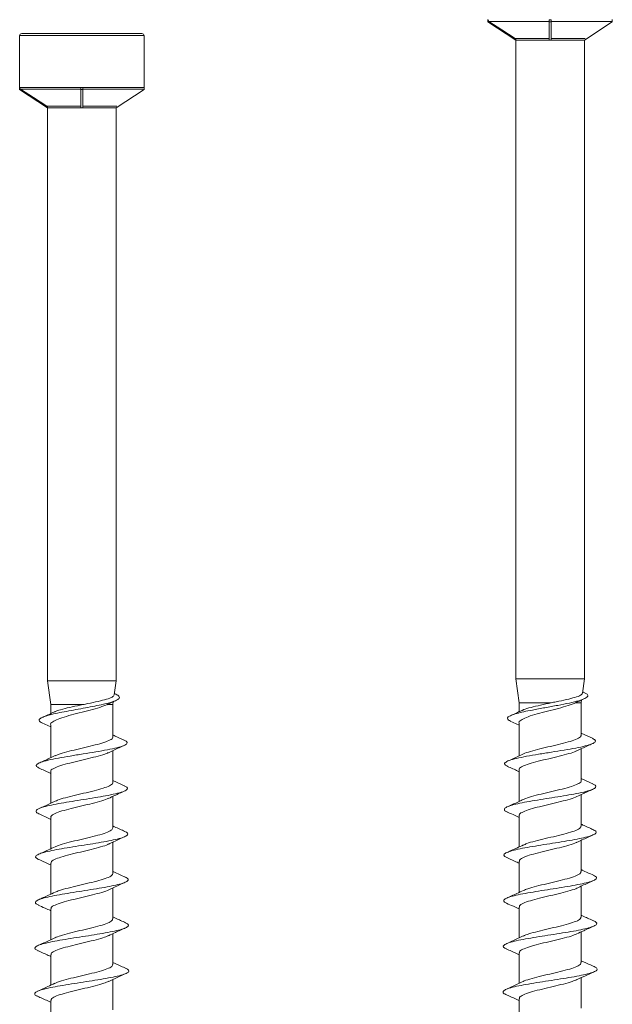
# Model space of a CAD drawing. Units: millimetres. Extents: x 36 to 123, y 47 to 191.
# Drawn here: x 47 to 76, y 94 to 141 of the extents above; entities that cross this region are included whole.
import ezdxf

# ---------------------------------------------------------------- set-up
doc = ezdxf.new("R2010")
doc.units = ezdxf.units.MM

msp = doc.modelspace()

# ---------------------------------------------------------------- linework, layer by layer
at = {"color": 7, "linetype": 'Continuous', "lineweight": 15}
for p, q in [((69.697, 141.202), (69.697, 141.303)), ((69.697, 141.303), (69.698, 141.303)), ((71.047, 140.322), (69.697, 141.202)), ((72.647, 141.227), (69.743, 141.227)), ((72.747, 141.303), (72.647, 141.303)), ((72.647, 141.202), (72.647, 141.303)), ((72.747, 141.202), (72.647, 141.202)), ((72.647, 140.322), (72.647, 141.202)), ((72.747, 141.202), (72.747, 141.303)), ((72.747, 140.322), (72.747, 141.202)), ((74.347, 140.322), (75.697, 141.202)), ((75.697, 141.303), (75.696, 141.303)), ((75.697, 141.303), (75.697, 141.311)), ((75.697, 141.202), (75.697, 141.303)), ((47.099, 140.541), (47.099, 138.045)), ((47.199, 140.641), (52.999, 140.641)), ((53.099, 138.045), (53.099, 140.541)), ((71.002, 140.406), (72.647, 140.406)), ((71.047, 140.334), (71.047, 140.322)), ((71.047, 140.322), (71.047, 109.527)), ((72.697, 140.322), (72.647, 140.322)), ((72.747, 140.322), (72.697, 140.322)), ((74.347, 140.334), (74.347, 140.322)), ((74.347, 109.527), (74.347, 140.322)), ((47.099, 137.936), (47.099, 138.038)), ((47.099, 138.038), (47.1, 138.037)), ((48.449, 137.056), (47.099, 137.936)), ((50.049, 137.961), (47.145, 137.961)), ((50.149, 138.038), (50.049, 138.038)), ((50.049, 137.936), (50.049, 138.038)), ((50.149, 137.936), (50.049, 137.936)), ((50.049, 137.056), (50.049, 137.936)), ((50.149, 137.936), (50.149, 138.038)), ((50.149, 137.056), (50.149, 137.936)), ((51.749, 137.056), (53.099, 137.936)), ((53.099, 138.037), (53.099, 138.045)), ((53.099, 137.936), (53.099, 138.038)), ((53.099, 138.038), (53.099, 138.037)), ((48.405, 137.14), (50.049, 137.14)), ((48.449, 137.068), (48.449, 137.056)), ((48.449, 137.056), (48.449, 109.441)), ((50.099, 137.056), (50.049, 137.056)), ((50.149, 137.056), (50.099, 137.056)), ((51.749, 137.068), (51.749, 137.056)), ((51.749, 109.441), (51.749, 137.056)), ((48.449, 109.441), (48.599, 108.291)), ((48.449, 109.441), (51.749, 109.441)), ((51.66, 108.757), (51.749, 109.441)), ((71.047, 109.527), (71.197, 108.377)), ((71.047, 109.527), (74.347, 109.527)), ((74.258, 108.842), (74.347, 109.527)), ((51.737, 108.792), (51.669, 108.823)), ((74.334, 108.878), (74.266, 108.909)), ((48.599, 108.291), (48.599, 107.86)), ((48.599, 108.291), (50.144, 108.291)), ((51.325, 108.291), (51.599, 108.291)), ((51.599, 108.291), (51.618, 108.431)), ((51.599, 106.738), (51.599, 108.291)), ((71.197, 108.377), (71.197, 107.946)), ((71.197, 108.377), (72.742, 108.377)), ((73.922, 108.377), (74.197, 108.377)), ((74.197, 108.377), (74.215, 108.516)), ((74.197, 106.824), (74.197, 108.377)), ((48.172, 107.412), (48.599, 107.214)), ((48.599, 107.319), (48.599, 105.731)), ((70.77, 107.498), (71.197, 107.3)), ((71.197, 107.405), (71.197, 105.817)), ((51.599, 104.544), (51.599, 106.077)), ((74.197, 104.63), (74.197, 106.162)), ((48.599, 105.063), (48.599, 103.537)), ((71.197, 105.149), (71.197, 103.622)), ((74.197, 102.437), (74.197, 103.955)), ((51.599, 102.352), (51.599, 103.869)), ((48.599, 102.856), (48.599, 101.344)), ((71.197, 102.942), (71.197, 101.43)), ((51.599, 100.157), (51.599, 101.664)), ((74.197, 100.243), (74.197, 101.75)), ((48.599, 100.65), (48.599, 99.151)), ((71.197, 100.736), (71.197, 99.237)), ((51.599, 97.964), (51.599, 99.457)), ((74.197, 98.05), (74.197, 99.542)), ((48.599, 98.444), (48.599, 96.956)), ((71.197, 98.529), (71.197, 97.042)), ((74.197, 95.856), (74.197, 97.336)), ((51.599, 95.771), (51.599, 97.25)), ((48.599, 96.237), (48.599, 94.764)), ((71.197, 96.322), (71.197, 94.849)), ((51.599, 93.577), (51.599, 95.043)), ((74.197, 93.663), (74.197, 95.128)), ((48.599, 94.031), (48.599, 92.57)), ((71.197, 94.116), (71.197, 92.656))]:
    msp.add_line(p, q, dxfattribs=at)
at = {"color": 8, "linetype": 'Continuous', "lineweight": 15}
for p, q in [((75.651, 141.227), (72.747, 141.227)), ((53.099, 140.541), (47.099, 140.541)), ((72.647, 140.322), (71.047, 140.322)), ((72.747, 140.406), (74.392, 140.406)), ((74.347, 140.322), (72.747, 140.322)), ((47.099, 138.045), (53.099, 138.045)), ((53.054, 137.961), (50.149, 137.961)), ((50.049, 137.056), (48.449, 137.056)), ((50.149, 137.14), (51.795, 137.14)), ((51.749, 137.056), (50.149, 137.056))]:
    msp.add_line(p, q, dxfattribs=at)
at = {"color": 7, "linetype": 'Continuous', "lineweight": 15, "flags": 128}
for points in [[(69.743, 141.227), (70.367, 140.82), (71.002, 140.406)], [(47.145, 137.961), (47.77, 137.554), (48.405, 137.14)]]:
    msp.add_lwpolyline(points, dxfattribs=at)
at = {"color": 7, "linetype": 'Continuous', "lineweight": 15}
for centre, start, end in [((69.797, 141.311), 180, 184.5664), ((47.199, 140.541), 90, 180), ((52.999, 140.541), 0, 90), ((47.199, 138.045), 180, 184.5664)]:
    msp.add_arc(centre, 0.1, start, end, dxfattribs=at)
for points, knots in [([(69.743, 141.227), (69.739, 141.229), (69.736, 141.232), (69.733, 141.234), (69.728, 141.239), (69.723, 141.244), (69.719, 141.249), (69.712, 141.258), (69.706, 141.268), (69.703, 141.279), (69.7, 141.286), (69.698, 141.295), (69.698, 141.303)], [0.0005926973, 0.0005926973, 0.0005926973, 0.0005926973, 0.00060442536, 0.00060442536, 0.00060442536, 0.00062526841, 0.00062526841, 0.00062526841, 0.00065884321, 0.00065884321, 0.00065884321, 0.00068352114, 0.00068352114, 0.00068352114, 0.00068352114]), ([(71.002, 140.406), (71.011, 140.4), (71.02, 140.392), (71.026, 140.384), (71.033, 140.375), (71.039, 140.365), (71.042, 140.354), (71.044, 140.348), (71.046, 140.341), (71.047, 140.334)], [0.00053843774, 0.00053843774, 0.00053843774, 0.00053843774, 0.00057093088, 0.00057093088, 0.00057093088, 0.00060451913, 0.00060451913, 0.00060451913, 0.00062489826, 0.00062489826, 0.00062489826, 0.00062489826]), ([(47.145, 137.961), (47.142, 137.963), (47.139, 137.966), (47.136, 137.968), (47.13, 137.973), (47.125, 137.978), (47.121, 137.983), (47.114, 137.992), (47.109, 138.002), (47.105, 138.013), (47.102, 138.021), (47.101, 138.029), (47.1, 138.037)], [0.0005926973, 0.0005926973, 0.0005926973, 0.0005926973, 0.00060442536, 0.00060442536, 0.00060442536, 0.00062526841, 0.00062526841, 0.00062526841, 0.00065884321, 0.00065884321, 0.00065884321, 0.00068352114, 0.00068352114, 0.00068352114, 0.00068352114]), ([(48.405, 137.14), (48.414, 137.134), (48.422, 137.127), (48.429, 137.118), (48.436, 137.109), (48.441, 137.099), (48.445, 137.089), (48.447, 137.082), (48.449, 137.075), (48.449, 137.068)], [0.00053843774, 0.00053843774, 0.00053843774, 0.00053843774, 0.00057093088, 0.00057093088, 0.00057093088, 0.00060451913, 0.00060451913, 0.00060451913, 0.00062489826, 0.00062489826, 0.00062489826, 0.00062489826]), ([(48.185, 107.411), (48.15, 107.427), (48.061, 107.468), (48.023, 107.533), (48.06, 107.611), (48.211, 107.692), (48.47, 107.777), (48.817, 107.861), (49.234, 107.945), (49.689, 108.029), (50.159, 108.113), (50.618, 108.198), (51.082, 108.291), (51.499, 108.394), (51.805, 108.506), (51.935, 108.609), (51.893, 108.703), (51.818, 108.761), (51.738, 108.791), (51.734, 108.792)], [0, 0, 0, 0, 0.037251, 0.095315, 0.152924, 0.217131, 0.280775, 0.343766, 0.405937, 0.467691, 0.528961, 0.589553, 0.649545, 0.728336, 0.806384, 0.883306, 0.94038, 0.996759, 1, 1, 1, 1]), ([(51.658, 108.757), (51.637, 108.722), (51.596, 108.653), (51.312, 108.549), (50.9, 108.448), (50.483, 108.36), (50.227, 108.308), (50.144, 108.291)], [0, 0, 0, 0, 0.221299, 0.447301, 0.672269, 0.894479, 1, 1, 1, 1]), ([(70.782, 107.497), (70.747, 107.513), (70.658, 107.553), (70.621, 107.619), (70.658, 107.697), (70.808, 107.778), (71.067, 107.862), (71.414, 107.946), (71.877, 108.04), (72.441, 108.143), (73.067, 108.255), (73.642, 108.367), (74.096, 108.48), (74.405, 108.592), (74.537, 108.704), (74.499, 108.8), (74.359, 108.859), (74.309, 108.88)], [0, 0, 0, 0, 0.0372283, 0.095257, 0.1528311, 0.2169999, 0.2806054, 0.3435581, 0.4056916, 0.4877496, 0.5688123, 0.6487081, 0.7274517, 0.8054523, 0.8823279, 0.9580465, 1, 1, 1, 1]), ([(74.255, 108.843), (74.235, 108.808), (74.193, 108.739), (73.909, 108.635), (73.497, 108.534), (73.08, 108.446), (72.824, 108.394), (72.742, 108.377)], [0, 0, 0, 0, 0.221299, 0.447301, 0.672269, 0.894479, 1, 1, 1, 1]), ([(48.601, 107.319), (48.601, 107.321), (48.571, 107.366), (48.678, 107.456), (48.93, 107.589), (49.343, 107.724), (49.841, 107.861), (50.373, 107.99), (50.869, 108.123), (51.173, 108.226), (51.3, 108.281), (51.325, 108.291)], [0, 0, 0, 0, 0.003257, 0.141066, 0.278863, 0.41665, 0.554629, 0.692606, 0.830117, 0.967797, 1, 1, 1, 1]), ([(50.144, 108.291), (49.971, 108.254), (49.623, 108.181), (49.17, 108.075), (48.88, 107.994), (48.806, 107.95), (48.793, 107.943)], [0, 0, 0, 0, 0.312316, 0.624536, 0.936315, 1, 1, 1, 1]), ([(51.312, 108.285), (51.344, 108.301), (51.491, 108.374), (51.637, 108.441), (51.751, 108.493)], [0, 0, 0, 0, 0.213925, 1, 1, 1, 1]), ([(71.199, 107.405), (71.198, 107.406), (71.168, 107.452), (71.276, 107.542), (71.528, 107.675), (71.94, 107.81), (72.438, 107.946), (72.97, 108.076), (73.466, 108.209), (73.77, 108.312), (73.898, 108.366), (73.922, 108.377)], [0, 0, 0, 0, 0.0032568, 0.1410664, 0.2788627, 0.4166502, 0.5546293, 0.6926059, 0.8301174, 0.9677972, 1, 1, 1, 1]), ([(72.742, 108.377), (72.568, 108.34), (72.221, 108.266), (71.767, 108.16), (71.478, 108.079), (71.403, 108.036), (71.391, 108.028)], [0, 0, 0, 0, 0.312316, 0.624536, 0.936315, 1, 1, 1, 1]), ([(73.91, 108.371), (73.941, 108.387), (74.089, 108.46), (74.234, 108.526), (74.348, 108.579)], [0, 0, 0, 0, 0.213925, 1, 1, 1, 1]), ([(48.79, 107.949), (48.762, 107.935), (48.569, 107.842), (48.368, 107.754), (48.197, 107.679)], [0, 0, 0, 0, 0.148488, 1, 1, 1, 1]), ([(71.388, 108.034), (71.359, 108.02), (71.167, 107.928), (70.966, 107.84), (70.795, 107.765)], [0, 0, 0, 0, 0.148488, 1, 1, 1, 1]), ([(52.139, 106.582), (51.994, 106.646), (51.812, 106.727), (51.635, 106.811), (51.599, 106.828)], [0, 0, 0, 0, 0.800202, 1, 1, 1, 1]), ([(74.18, 106.824), (74.185, 106.814), (74.21, 106.763), (74.075, 106.671), (73.785, 106.551), (73.351, 106.43), (72.844, 106.309), (72.315, 106.189), (71.844, 106.066), (71.528, 105.975), (71.437, 105.923), (71.417, 105.911)], [0, 0, 0, 0, 0.034135, 0.166588, 0.299169, 0.431634, 0.564168, 0.696693, 0.829167, 0.961749, 1, 1, 1, 1]), ([(74.737, 106.668), (74.591, 106.732), (74.409, 106.812), (74.232, 106.897), (74.197, 106.914)], [0, 0, 0, 0, 0.800302, 1, 1, 1, 1]), ([(48.055, 105.224), (47.998, 105.254), (47.876, 105.317), (47.91, 105.413), (48.099, 105.513), (48.459, 105.613), (48.95, 105.713), (49.53, 105.812), (50.159, 105.912), (50.78, 106.012), (51.349, 106.112), (51.813, 106.212), (52.14, 106.311), (52.303, 106.411), (52.301, 106.502), (52.174, 106.559), (52.121, 106.583)], [0, 0, 0, 0, 0.065971, 0.13952, 0.213036, 0.286501, 0.359986, 0.433426, 0.506824, 0.580245, 0.65361, 0.72694, 0.800296, 0.873588, 0.946851, 1, 1, 1, 1]), ([(51.582, 106.738), (51.587, 106.728), (51.612, 106.678), (51.478, 106.585), (51.187, 106.466), (50.753, 106.344), (50.246, 106.223), (49.717, 106.103), (49.246, 105.98), (48.93, 105.89), (48.84, 105.837), (48.819, 105.826)], [0, 0, 0, 0, 0.034135, 0.166588, 0.299169, 0.431634, 0.564168, 0.696693, 0.829167, 0.961749, 1, 1, 1, 1]), ([(51.381, 105.973), (51.47, 106.016), (51.722, 106.137), (51.981, 106.252), (52.149, 106.327)], [0, 0, 0, 0, 0.354387, 1, 1, 1, 1]), ([(70.653, 105.31), (70.595, 105.339), (70.473, 105.403), (70.508, 105.499), (70.697, 105.599), (71.057, 105.699), (71.547, 105.798), (72.128, 105.898), (72.756, 105.998), (73.377, 106.098), (73.947, 106.197), (74.411, 106.297), (74.738, 106.397), (74.9, 106.497), (74.898, 106.588), (74.772, 106.645), (74.719, 106.669)], [0, 0, 0, 0, 0.065971, 0.13952, 0.213036, 0.2865, 0.359986, 0.433426, 0.506823, 0.580245, 0.65361, 0.72694, 0.800296, 0.873587, 0.946851, 1, 1, 1, 1]), ([(73.979, 106.058), (74.068, 106.101), (74.319, 106.223), (74.579, 106.338), (74.746, 106.412)], [0, 0, 0, 0, 0.3543869, 1, 1, 1, 1]), ([(48.61, 105.063), (48.607, 105.069), (48.579, 105.116), (48.699, 105.202), (48.97, 105.324), (49.392, 105.446), (49.894, 105.566), (50.423, 105.69), (50.905, 105.81), (51.242, 105.908), (51.347, 105.965), (51.377, 105.981)], [0, 0, 0, 0, 0.019071, 0.15167, 0.28417, 0.416714, 0.54928, 0.681766, 0.814378, 0.946856, 1, 1, 1, 1]), ([(71.413, 105.919), (71.322, 105.876), (71.069, 105.755), (70.808, 105.639), (70.641, 105.565)], [0, 0, 0, 0, 0.357346, 1, 1, 1, 1]), ([(71.208, 105.149), (71.204, 105.155), (71.176, 105.202), (71.296, 105.288), (71.567, 105.41), (71.99, 105.532), (72.491, 105.652), (73.021, 105.776), (73.502, 105.896), (73.839, 105.994), (73.945, 106.051), (73.975, 106.067)], [0, 0, 0, 0, 0.019071, 0.15167, 0.28417, 0.416714, 0.54928, 0.681766, 0.814378, 0.946856, 1, 1, 1, 1]), ([(48.815, 105.834), (48.725, 105.79), (48.472, 105.669), (48.211, 105.553), (48.043, 105.479)], [0, 0, 0, 0, 0.3573459, 1, 1, 1, 1]), ([(48.046, 105.224), (48.213, 105.151), (48.4, 105.069), (48.58, 104.982), (48.599, 104.973)], [0, 0, 0, 0, 0.892643, 1, 1, 1, 1]), ([(70.644, 105.31), (70.81, 105.237), (70.997, 105.154), (71.178, 105.068), (71.197, 105.059)], [0, 0, 0, 0, 0.892643, 1, 1, 1, 1]), ([(51.59, 104.544), (51.593, 104.539), (51.621, 104.494), (51.504, 104.41), (51.238, 104.287), (50.818, 104.167), (50.318, 104.046), (49.789, 103.925), (49.305, 103.805), (48.962, 103.705), (48.852, 103.647), (48.818, 103.63)], [0, 0, 0, 0, 0.015911, 0.148198, 0.280354, 0.412627, 0.544819, 0.677034, 0.809292, 0.941455, 1, 1, 1, 1]), ([(52.156, 104.382), (52.015, 104.445), (51.827, 104.527), (51.644, 104.614), (51.599, 104.635)], [0, 0, 0, 0, 0.755203, 1, 1, 1, 1]), ([(70.635, 103.11), (70.63, 103.111), (70.538, 103.143), (70.481, 103.204), (70.482, 103.293), (70.644, 103.381), (70.933, 103.47), (71.331, 103.559), (71.819, 103.647), (72.363, 103.736), (72.927, 103.825), (73.477, 103.913), (73.995, 104.006), (74.441, 104.102), (74.768, 104.202), (74.914, 104.302), (74.912, 104.391), (74.784, 104.446), (74.733, 104.469)], [0, 0, 0, 0, 0.00404, 0.069459, 0.13482, 0.20016, 0.265514, 0.330836, 0.39612, 0.461404, 0.526687, 0.591919, 0.657134, 0.730473, 0.803741, 0.876994, 0.950261, 1, 1, 1, 1]), ([(74.187, 104.63), (74.19, 104.625), (74.219, 104.58), (74.102, 104.496), (73.835, 104.373), (73.415, 104.253), (72.915, 104.132), (72.386, 104.01), (71.903, 103.891), (71.559, 103.791), (71.449, 103.733), (71.415, 103.715)], [0, 0, 0, 0, 0.015911, 0.148198, 0.280354, 0.412627, 0.544819, 0.677034, 0.809292, 0.941455, 1, 1, 1, 1]), ([(74.754, 104.468), (74.612, 104.53), (74.424, 104.613), (74.242, 104.7), (74.197, 104.721)], [0, 0, 0, 0, 0.755203, 1, 1, 1, 1]), ([(48.038, 103.024), (48.032, 103.026), (47.941, 103.057), (47.883, 103.118), (47.884, 103.207), (48.047, 103.296), (48.336, 103.384), (48.734, 103.473), (49.222, 103.562), (49.765, 103.65), (50.329, 103.739), (50.879, 103.828), (51.397, 103.92), (51.844, 104.016), (52.171, 104.116), (52.317, 104.216), (52.314, 104.305), (52.187, 104.361), (52.135, 104.383)], [0, 0, 0, 0, 0.00404, 0.069459, 0.13482, 0.20016, 0.265514, 0.330836, 0.39612, 0.461404, 0.526687, 0.591919, 0.657134, 0.730473, 0.803741, 0.876994, 0.950261, 1, 1, 1, 1]), ([(51.391, 103.77), (51.485, 103.815), (51.74, 103.937), (52.003, 104.055), (52.169, 104.129)], [0, 0, 0, 0, 0.368361, 1, 1, 1, 1]), ([(73.988, 103.856), (74.082, 103.901), (74.337, 104.023), (74.601, 104.14), (74.767, 104.214)], [0, 0, 0, 0, 0.368361, 1, 1, 1, 1]), ([(48.814, 103.638), (48.733, 103.6), (48.477, 103.477), (48.213, 103.361), (48.032, 103.281)], [0, 0, 0, 0, 0.313131, 1, 1, 1, 1]), ([(48.617, 102.856), (48.612, 102.868), (48.588, 102.919), (48.725, 103.012), (49.019, 103.134), (49.455, 103.254), (49.963, 103.378), (50.492, 103.498), (50.961, 103.621), (51.276, 103.713), (51.366, 103.766), (51.387, 103.778)], [0, 0, 0, 0, 0.036404, 0.168392, 0.300464, 0.432508, 0.564517, 0.696624, 0.828601, 0.960701, 1, 1, 1, 1]), ([(71.411, 103.724), (71.331, 103.686), (71.074, 103.563), (70.81, 103.446), (70.629, 103.366)], [0, 0, 0, 0, 0.313131, 1, 1, 1, 1]), ([(71.215, 102.942), (71.21, 102.953), (71.185, 103.005), (71.322, 103.098), (71.616, 103.219), (72.052, 103.34), (72.56, 103.463), (73.089, 103.583), (73.559, 103.707), (73.874, 103.799), (73.964, 103.852), (73.984, 103.864)], [0, 0, 0, 0, 0.036404, 0.168392, 0.300464, 0.432508, 0.564517, 0.696624, 0.828601, 0.960701, 1, 1, 1, 1]), ([(48.033, 103.024), (48.217, 102.943), (48.407, 102.859), (48.592, 102.77), (48.599, 102.767)], [0, 0, 0, 0, 0.961724, 1, 1, 1, 1]), ([(70.631, 103.11), (70.814, 103.029), (71.005, 102.945), (71.19, 102.856), (71.197, 102.853)], [0, 0, 0, 0, 0.961724, 1, 1, 1, 1]), ([(74.778, 102.263), (74.61, 102.337), (74.414, 102.423), (74.224, 102.513), (74.197, 102.526)], [0, 0, 0, 0, 0.857941, 1, 1, 1, 1]), ([(48.019, 100.829), (47.97, 100.853), (47.859, 100.906), (47.862, 100.989), (47.99, 101.078), (48.253, 101.167), (48.637, 101.255), (49.114, 101.344), (49.652, 101.433), (50.219, 101.521), (50.777, 101.61), (51.293, 101.699), (51.734, 101.788), (52.064, 101.876), (52.275, 101.965), (52.342, 102.054), (52.3, 102.125), (52.193, 102.166), (52.162, 102.178)], [0, 0, 0, 0, 0.053383, 0.119197, 0.185034, 0.250819, 0.316578, 0.382349, 0.448096, 0.5138, 0.579499, 0.645206, 0.710858, 0.776491, 0.842149, 0.907746, 0.973325, 1, 1, 1, 1]), ([(51.598, 102.352), (51.582, 102.311), (51.549, 102.231), (51.28, 102.112), (50.882, 101.99), (50.389, 101.869), (49.86, 101.749), (49.367, 101.626), (48.992, 101.523), (48.86, 101.458), (48.81, 101.433)], [0, 0, 0, 0, 0.129741, 0.261553, 0.393238, 0.525012, 0.65675, 0.788462, 0.920264, 1, 1, 1, 1]), ([(52.18, 102.177), (52.012, 102.251), (51.816, 102.337), (51.626, 102.427), (51.599, 102.44)], [0, 0, 0, 0, 0.8579413, 1, 1, 1, 1]), ([(70.616, 100.914), (70.567, 100.938), (70.457, 100.992), (70.46, 101.075), (70.588, 101.164), (70.851, 101.252), (71.235, 101.341), (71.712, 101.43), (72.249, 101.518), (72.816, 101.607), (73.374, 101.696), (73.89, 101.785), (74.331, 101.873), (74.662, 101.962), (74.872, 102.051), (74.94, 102.139), (74.897, 102.211), (74.79, 102.252), (74.76, 102.264)], [0, 0, 0, 0, 0.053383, 0.119197, 0.185034, 0.250819, 0.316578, 0.382349, 0.448096, 0.5138, 0.579499, 0.645206, 0.710858, 0.776491, 0.842149, 0.907746, 0.973325, 1, 1, 1, 1]), ([(74.196, 102.437), (74.179, 102.397), (74.146, 102.316), (73.877, 102.197), (73.48, 102.075), (72.987, 101.955), (72.458, 101.835), (71.964, 101.712), (71.589, 101.609), (71.457, 101.543), (71.408, 101.519)], [0, 0, 0, 0, 0.129741, 0.261553, 0.393238, 0.525012, 0.65675, 0.788462, 0.920264, 1, 1, 1, 1]), ([(48.621, 100.65), (48.616, 100.667), (48.597, 100.724), (48.754, 100.821), (49.07, 100.943), (49.518, 101.065), (50.032, 101.185), (50.558, 101.309), (51.016, 101.429), (51.308, 101.518), (51.383, 101.566), (51.395, 101.573)], [0, 0, 0, 0, 0.05362, 0.185473, 0.317251, 0.449044, 0.58089, 0.712632, 0.844505, 0.976256, 1, 1, 1, 1]), ([(51.398, 101.568), (51.476, 101.605), (51.731, 101.728), (51.994, 101.845), (52.176, 101.926)], [0, 0, 0, 0, 0.306795, 1, 1, 1, 1]), ([(71.219, 100.736), (71.213, 100.752), (71.195, 100.81), (71.352, 100.907), (71.667, 101.028), (72.116, 101.151), (72.63, 101.271), (73.156, 101.395), (73.614, 101.515), (73.906, 101.604), (73.981, 101.652), (73.992, 101.659)], [0, 0, 0, 0, 0.05362, 0.185473, 0.317251, 0.449044, 0.58089, 0.712632, 0.844505, 0.976256, 1, 1, 1, 1]), ([(73.995, 101.653), (74.073, 101.691), (74.329, 101.814), (74.591, 101.931), (74.773, 102.012)], [0, 0, 0, 0, 0.306795, 1, 1, 1, 1]), ([(48.806, 101.442), (48.7, 101.391), (48.441, 101.268), (48.175, 101.15), (48.018, 101.08)], [0, 0, 0, 0, 0.4093551, 1, 1, 1, 1]), ([(71.404, 101.527), (71.298, 101.477), (71.038, 101.353), (70.772, 101.236), (70.615, 101.166)], [0, 0, 0, 0, 0.409355, 1, 1, 1, 1]), ([(48.007, 100.829), (48.174, 100.756), (48.374, 100.667), (48.568, 100.575), (48.599, 100.56)], [0, 0, 0, 0, 0.837262, 1, 1, 1, 1]), ([(70.604, 100.915), (70.772, 100.841), (70.971, 100.753), (71.165, 100.661), (71.197, 100.646)], [0, 0, 0, 0, 0.8372622, 1, 1, 1, 1]), ([(51.588, 100.157), (51.58, 100.124), (51.563, 100.05), (51.324, 99.933), (50.944, 99.813), (50.46, 99.692), (49.933, 99.571), (49.43, 99.451), (49.028, 99.34), (48.875, 99.271), (48.811, 99.242)], [0, 0, 0, 0, 0.112104, 0.244066, 0.376153, 0.508139, 0.640174, 0.772224, 0.904201, 1, 1, 1, 1]), ([(52.188, 99.981), (52.005, 100.062), (51.807, 100.149), (51.614, 100.24), (51.599, 100.247)], [0, 0, 0, 0, 0.923717, 1, 1, 1, 1]), ([(74.185, 100.243), (74.177, 100.209), (74.16, 100.135), (73.921, 100.019), (73.542, 99.899), (73.057, 99.778), (72.53, 99.656), (72.027, 99.537), (71.626, 99.425), (71.473, 99.356), (71.409, 99.327)], [0, 0, 0, 0, 0.112104, 0.244066, 0.376153, 0.508139, 0.640174, 0.772224, 0.904201, 1, 1, 1, 1]), ([(74.785, 100.067), (74.602, 100.147), (74.404, 100.234), (74.212, 100.326), (74.197, 100.333)], [0, 0, 0, 0, 0.923717, 1, 1, 1, 1]), ([(48.018, 98.625), (47.973, 98.644), (47.861, 98.693), (47.839, 98.772), (47.934, 98.86), (48.18, 98.949), (48.544, 99.038), (49.005, 99.127), (49.538, 99.215), (50.106, 99.304), (50.673, 99.393), (51.205, 99.481), (51.662, 99.57), (52.022, 99.659), (52.263, 99.747), (52.353, 99.836), (52.327, 99.914), (52.214, 99.963), (52.17, 99.982)], [0, 0, 0, 0, 0.043163, 0.108659, 0.174095, 0.239513, 0.304951, 0.370345, 0.435707, 0.501077, 0.566433, 0.631743, 0.697043, 0.762357, 0.827615, 0.892852, 0.958115, 1, 1, 1, 1]), ([(51.402, 99.363), (51.483, 99.402), (51.743, 99.526), (52.01, 99.645), (52.193, 99.726)], [0, 0, 0, 0, 0.312998, 1, 1, 1, 1]), ([(70.615, 98.71), (70.571, 98.73), (70.459, 98.779), (70.436, 98.857), (70.532, 98.946), (70.777, 99.035), (71.141, 99.124), (71.602, 99.212), (72.136, 99.301), (72.704, 99.39), (73.271, 99.478), (73.802, 99.567), (74.26, 99.656), (74.619, 99.744), (74.86, 99.833), (74.951, 99.922), (74.925, 100), (74.812, 100.049), (74.768, 100.068)], [0, 0, 0, 0, 0.043163, 0.108659, 0.174095, 0.239513, 0.304951, 0.370345, 0.435707, 0.501077, 0.566433, 0.631743, 0.697043, 0.762357, 0.827615, 0.892852, 0.958115, 1, 1, 1, 1]), ([(74, 99.449), (74.081, 99.488), (74.34, 99.612), (74.607, 99.73), (74.791, 99.812)], [0, 0, 0, 0, 0.312998, 1, 1, 1, 1]), ([(48.808, 99.249), (48.701, 99.198), (48.431, 99.07), (48.155, 98.948), (47.988, 98.874)], [0, 0, 0, 0, 0.396091, 1, 1, 1, 1]), ([(48.622, 98.444), (48.618, 98.465), (48.608, 98.527), (48.787, 98.631), (49.122, 98.753), (49.583, 98.873), (50.101, 98.997), (50.625, 99.117), (51.068, 99.24), (51.337, 99.322), (51.399, 99.364), (51.401, 99.365)], [0, 0, 0, 0, 0.071146, 0.20308, 0.335076, 0.467073, 0.599007, 0.731058, 0.862975, 0.995002, 1, 1, 1, 1]), ([(71.405, 99.335), (71.299, 99.284), (71.029, 99.156), (70.752, 99.034), (70.585, 98.96)], [0, 0, 0, 0, 0.3960907, 1, 1, 1, 1]), ([(71.219, 98.529), (71.216, 98.551), (71.205, 98.613), (71.385, 98.716), (71.72, 98.839), (72.181, 98.959), (72.699, 99.082), (73.223, 99.202), (73.665, 99.325), (73.935, 99.408), (73.996, 99.45), (73.999, 99.451)], [0, 0, 0, 0, 0.071146, 0.20308, 0.335076, 0.467073, 0.599007, 0.731058, 0.862975, 0.995002, 1, 1, 1, 1]), ([(47.998, 98.626), (48.105, 98.579), (48.297, 98.494), (48.509, 98.399), (48.596, 98.357), (48.599, 98.356)], [0, 0, 0, 0, 0.548342, 0.984932, 1, 1, 1, 1]), ([(70.596, 98.712), (70.703, 98.665), (70.894, 98.58), (71.107, 98.485), (71.194, 98.443), (71.197, 98.442)], [0, 0, 0, 0, 0.548342, 0.984932, 1, 1, 1, 1]), ([(48.001, 96.427), (47.967, 96.44), (47.858, 96.482), (47.817, 96.554), (47.89, 96.643), (48.109, 96.732), (48.449, 96.82), (48.899, 96.909), (49.425, 96.998), (49.992, 97.086), (50.567, 97.175), (51.11, 97.264), (51.59, 97.353), (51.975, 97.441), (52.237, 97.53), (52.362, 97.619), (52.361, 97.701), (52.248, 97.754), (52.199, 97.777)], [0, 0, 0, 0, 0.028815, 0.094591, 0.160346, 0.226128, 0.291852, 0.357555, 0.423275, 0.488959, 0.554606, 0.620258, 0.685904, 0.7515, 0.817082, 0.882684, 0.948226, 1, 1, 1, 1]), ([(51.581, 97.964), (51.58, 97.935), (51.576, 97.866), (51.364, 97.758), (51.004, 97.636), (50.53, 97.515), (50.005, 97.395), (49.495, 97.273), (49.063, 97.159), (48.887, 97.083), (48.806, 97.048)], [0, 0, 0, 0, 0.094029, 0.226162, 0.358163, 0.49027, 0.622316, 0.754361, 0.886474, 1, 1, 1, 1]), ([(52.21, 97.778), (52.131, 97.812), (51.979, 97.879), (51.763, 97.974), (51.641, 98.032), (51.599, 98.052)], [0, 0, 0, 0, 0.412325, 0.797839, 1, 1, 1, 1]), ([(70.598, 96.512), (70.565, 96.525), (70.456, 96.568), (70.414, 96.64), (70.488, 96.729), (70.706, 96.817), (71.046, 96.906), (71.497, 96.995), (72.022, 97.083), (72.589, 97.172), (73.164, 97.261), (73.707, 97.35), (74.188, 97.438), (74.573, 97.527), (74.834, 97.616), (74.959, 97.704), (74.958, 97.787), (74.846, 97.84), (74.796, 97.863)], [0, 0, 0, 0, 0.028815, 0.094591, 0.160346, 0.226128, 0.291852, 0.357555, 0.423275, 0.488959, 0.554606, 0.620258, 0.685904, 0.7515, 0.817082, 0.882684, 0.948226, 1, 1, 1, 1]), ([(74.179, 98.05), (74.177, 98.021), (74.173, 97.951), (73.962, 97.844), (73.601, 97.721), (73.127, 97.601), (72.602, 97.48), (72.093, 97.358), (71.661, 97.244), (71.484, 97.169), (71.403, 97.134)], [0, 0, 0, 0, 0.094029, 0.226162, 0.358163, 0.49027, 0.622316, 0.754361, 0.886474, 1, 1, 1, 1]), ([(74.807, 97.863), (74.729, 97.898), (74.577, 97.964), (74.36, 98.06), (74.239, 98.118), (74.197, 98.138)], [0, 0, 0, 0, 0.412325, 0.797839, 1, 1, 1, 1]), ([(51.393, 97.152), (51.5, 97.203), (51.77, 97.332), (52.047, 97.456), (52.213, 97.53)], [0, 0, 0, 0, 0.39946, 1, 1, 1, 1]), ([(73.99, 97.238), (74.098, 97.289), (74.367, 97.418), (74.644, 97.541), (74.811, 97.615)], [0, 0, 0, 0, 0.39946, 1, 1, 1, 1]), ([(48.803, 97.053), (48.713, 97.009), (48.443, 96.881), (48.166, 96.759), (47.983, 96.678)], [0, 0, 0, 0, 0.336842, 1, 1, 1, 1]), ([(48.619, 96.237), (48.619, 96.264), (48.619, 96.332), (48.822, 96.44), (49.178, 96.561), (49.648, 96.684), (50.173, 96.804), (50.684, 96.928), (51.123, 97.044), (51.305, 97.12), (51.391, 97.156)], [0, 0, 0, 0, 0.088757, 0.221168, 0.353529, 0.485877, 0.618305, 0.750612, 0.883047, 1, 1, 1, 1]), ([(71.401, 97.138), (71.31, 97.095), (71.04, 96.967), (70.764, 96.844), (70.58, 96.763)], [0, 0, 0, 0, 0.336842, 1, 1, 1, 1]), ([(71.217, 96.322), (71.217, 96.35), (71.217, 96.418), (71.42, 96.526), (71.775, 96.647), (72.246, 96.77), (72.77, 96.89), (73.282, 97.013), (73.721, 97.129), (73.903, 97.206), (73.988, 97.242)], [0, 0, 0, 0, 0.088757, 0.221168, 0.353529, 0.485877, 0.618305, 0.750612, 0.883047, 1, 1, 1, 1]), ([(47.982, 96.428), (48.149, 96.354), (48.357, 96.262), (48.56, 96.166), (48.599, 96.147)], [0, 0, 0, 0, 0.804279, 1, 1, 1, 1]), ([(70.58, 96.513), (70.747, 96.44), (70.954, 96.348), (71.157, 96.251), (71.197, 96.233)], [0, 0, 0, 0, 0.804279, 1, 1, 1, 1]), ([(74.828, 95.66), (74.662, 95.733), (74.449, 95.827), (74.242, 95.925), (74.197, 95.946)], [0, 0, 0, 0, 0.7810258, 1, 1, 1, 1]), ([(47.967, 94.231), (47.952, 94.237), (47.854, 94.272), (47.811, 94.337), (47.847, 94.425), (48.038, 94.514), (48.362, 94.603), (48.796, 94.691), (49.31, 94.78), (49.877, 94.869), (50.456, 94.958), (51.014, 95.046), (51.513, 95.135), (51.917, 95.224), (52.211, 95.312), (52.368, 95.401), (52.384, 95.489), (52.279, 95.546), (52.227, 95.575)], [0, 0, 0, 0, 0.012359, 0.078513, 0.144685, 0.210798, 0.276892, 0.343011, 0.409075, 0.475116, 0.541171, 0.607197, 0.673183, 0.739167, 0.805155, 0.87109, 0.937007, 1, 1, 1, 1]), ([(51.577, 95.771), (51.58, 95.748), (51.588, 95.685), (51.402, 95.579), (51.062, 95.46), (50.598, 95.338), (50.079, 95.217), (49.556, 95.097), (49.118, 94.974), (48.854, 94.895), (48.796, 94.855), (48.795, 94.855)], [0, 0, 0, 0, 0.075915, 0.207842, 0.339898, 0.471837, 0.603847, 0.735846, 0.867794, 0.99985, 1, 1, 1, 1]), ([(52.231, 95.574), (52.065, 95.648), (51.852, 95.741), (51.645, 95.839), (51.599, 95.861)], [0, 0, 0, 0, 0.7810258, 1, 1, 1, 1]), ([(70.565, 94.317), (70.55, 94.323), (70.451, 94.358), (70.408, 94.422), (70.445, 94.511), (70.635, 94.6), (70.96, 94.689), (71.393, 94.777), (71.907, 94.866), (72.474, 94.955), (73.054, 95.043), (73.611, 95.132), (74.11, 95.221), (74.515, 95.309), (74.809, 95.398), (74.965, 95.487), (74.981, 95.574), (74.876, 95.632), (74.825, 95.66)], [0, 0, 0, 0, 0.012359, 0.078513, 0.144685, 0.210798, 0.276892, 0.343011, 0.409075, 0.475116, 0.541171, 0.607197, 0.673183, 0.739167, 0.805155, 0.87109, 0.937007, 1, 1, 1, 1]), ([(74.175, 95.856), (74.178, 95.833), (74.185, 95.77), (74, 95.665), (73.659, 95.545), (73.196, 95.424), (72.677, 95.303), (72.154, 95.183), (71.716, 95.06), (71.45, 94.98), (71.391, 94.939), (71.39, 94.938)], [0, 0, 0, 0, 0.075771, 0.207448, 0.339254, 0.470943, 0.602702, 0.73445, 0.866149, 0.997955, 1, 1, 1, 1]), ([(73.994, 95.033), (74.129, 95.097), (74.401, 95.226), (74.68, 95.35), (74.821, 95.413)], [0, 0, 0, 0, 0.49372, 1, 1, 1, 1]), ([(48.614, 94.031), (48.619, 94.063), (48.631, 94.136), (48.861, 94.249), (49.234, 94.372), (49.716, 94.492), (50.242, 94.616), (50.748, 94.736), (51.161, 94.85), (51.323, 94.922), (51.394, 94.954)], [0, 0, 0, 0, 0.105726, 0.237498, 0.369304, 0.501143, 0.632894, 0.764773, 0.896522, 1, 1, 1, 1]), ([(51.397, 94.948), (51.531, 95.011), (51.803, 95.141), (52.082, 95.264), (52.223, 95.327)], [0, 0, 0, 0, 0.49372, 1, 1, 1, 1]), ([(71.39, 94.94), (71.296, 94.896), (71.024, 94.767), (70.745, 94.643), (70.562, 94.563)], [0, 0, 0, 0, 0.344863, 1, 1, 1, 1]), ([(71.211, 94.116), (71.217, 94.149), (71.229, 94.222), (71.458, 94.335), (71.832, 94.458), (72.313, 94.578), (72.839, 94.701), (73.345, 94.821), (73.759, 94.935), (73.92, 95.008), (73.991, 95.039)], [0, 0, 0, 0, 0.105726, 0.237498, 0.369304, 0.501143, 0.632894, 0.764773, 0.896522, 1, 1, 1, 1]), ([(48.795, 94.856), (48.683, 94.803), (48.411, 94.674), (48.13, 94.55), (47.965, 94.477)], [0, 0, 0, 0, 0.4101917, 1, 1, 1, 1]), ([(47.955, 94.232), (48.122, 94.159), (48.339, 94.063), (48.55, 93.963), (48.599, 93.94)], [0, 0, 0, 0, 0.768489, 1, 1, 1, 1]), ([(70.553, 94.318), (70.719, 94.244), (70.936, 94.149), (71.148, 94.048), (71.197, 94.025)], [0, 0, 0, 0, 0.768489, 1, 1, 1, 1])]:
    msp.add_open_spline(points, degree=3, knots=knots, dxfattribs=at)

doc.saveas('drawing.dxf')
